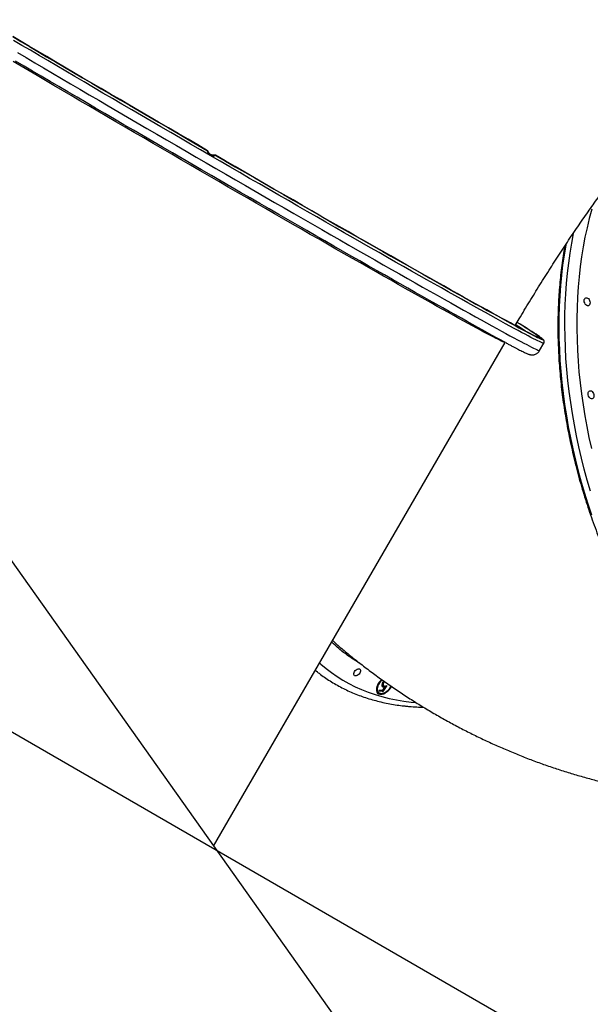
# Model space of a CAD drawing. Units: millimetres. Extents: x 2858 to 18455, y 12909 to 23998.
# Drawn here: x 14993 to 15604, y 18589 to 19641 of the extents above; entities that cross this region are included whole.
import ezdxf

# ---------------------------------------------------------------- set-up
doc = ezdxf.new("R2010")
doc.units = ezdxf.units.MM
doc.header["$LTSCALE"] = 100
doc.layers.add('OTWORY_MONTAŻOWE', color=1, linetype='Continuous')
doc.layers.add('WYLEWKI_BETONOWE', color=52, linetype='Continuous')

msp = doc.modelspace()

# ---------------------------------------------------------------- linework, layer by layer
at = {"color": 7, "linetype": 'Continuous', "lineweight": 25}
for p, q in [((15194.5, 19500.9), (15194.5, 19501)), ((15194.8, 19500.7), (15194.7, 19500.8)), ((15194.8, 19500.7), (15194.8, 19500.7)), ((15202.2, 19496.1), (15202.2, 19496.2)), ((15202.9, 19496.1), (15203, 19496)), ((15236.1, 19452.7), (15236.1, 19452.7)), ((15200.9, 18758.1), (15512.8, 19296)), ((15549.5, 19287.4), (15554, 19295.2)), ((14957.4, 19101.1), (15625.2, 18160.5)), ((15383.1, 18934.3), (15382.6, 18933.8)), ((15377.7, 18923.6), (15378.4, 18924.9)), ((15381.9, 18923.2), (15377.7, 18923.6)), ((15381.3, 18923.7), (15377.9, 18924)), ((15378.4, 18924.9), (15381.8, 18924.6)), ((15384.9, 18929.2), (15381.3, 18923.7)), ((15381.3, 18923.7), (15381.9, 18923.2)), ((15382.1, 18928.3), (15381.4, 18928.6)), ((15381.8, 18924.6), (15384, 18927.9)), ((15382.4, 18933.5), (15381.9, 18932.6)), ((15381.9, 18932.6), (15382.5, 18932.1)), ((15381.9, 18929.9), (15382.5, 18929.4)), ((15386.1, 18929.5), (15381.9, 18923.2)), ((15382.1, 18928.3), (15382.7, 18927.7)), ((15383.4, 18928.4), (15384, 18927.9)), ((15376.6, 18922.6), (15377.2, 18922.1))]:
    msp.add_line(p, q, dxfattribs=at)
at = {"color": 8, "linetype": 'Continuous', "lineweight": 25}
msp.add_line((15412.3, 18912), (15416.9, 18911.5), dxfattribs=at)
at = {"color": 7, "linetype": 'Continuous', "lineweight": 25, "flags": 128}
for points in [[(14986.1, 19622.8), (14994.9, 19617.6), (15003.9, 19612.3), (15013, 19606.9), (15022.3, 19601.4), (15031.7, 19595.9), (15041.3, 19590.3), (15050.9, 19584.6), (15060.7, 19578.9), (15070.6, 19573.1), (15080.6, 19567.2), (15090.7, 19561.4), (15100.8, 19555.4), (15111.1, 19549.5), (15121.4, 19543.4), (15131.7, 19537.4), (15142.1, 19531.4), (15152.5, 19525.3), (15163, 19519.2), (15173.5, 19513.1), (15184, 19507), (15194.5, 19500.9)], [(15194.5, 19501), (15184, 19507.1), (15173.5, 19513.2), (15163, 19519.3), (15152.5, 19525.3), (15142.1, 19531.4), (15131.7, 19537.5), (15121.3, 19543.5), (15111, 19549.5), (15100.8, 19555.5), (15090.7, 19561.4), (15080.6, 19567.3), (15070.6, 19573.1), (15060.7, 19578.9), (15051, 19584.6), (15041.3, 19590.3), (15031.8, 19595.9), (15022.4, 19601.5), (15013.1, 19606.9), (15004, 19612.3), (14995, 19617.6), (14986.2, 19622.8)], [(15188.1, 19480.5), (15177.6, 19486.5), (15167.2, 19492.6), (15156.8, 19498.6), (15146.3, 19504.7), (15136, 19510.7), (15125.6, 19516.8), (15115.3, 19522.8), (15105, 19528.7), (15094.9, 19534.7), (15084.7, 19540.6), (15074.7, 19546.5), (15064.7, 19552.3), (15054.9, 19558.1), (15045.1, 19563.8), (15035.5, 19569.4), (15026, 19575), (15016.6, 19580.6), (15007.3, 19586), (14998.2, 19591.4), (14989.2, 19596.7)], [(15549.8, 19300.6), (15548.9, 19301), (15547.6, 19301.6), (15546, 19302.3), (15544.1, 19303.3), (15541.9, 19304.4), (15539.3, 19305.7), (15536.5, 19307.1), (15533.4, 19308.7), (15530, 19310.5), (15526.4, 19312.5), (15522.4, 19314.6), (15518.2, 19316.9), (15513.6, 19319.4), (15508.8, 19322), (15503.8, 19324.8), (15498.5, 19327.7), (15492.9, 19330.8), (15487, 19334), (15480.9, 19337.4), (15474.6, 19341), (15468, 19344.6), (15461.2, 19348.4), (15454.2, 19352.4), (15446.9, 19356.5), (15439.4, 19360.7), (15431.7, 19365), (15423.8, 19369.5), (15415.7, 19374.1), (15407.5, 19378.8), (15399, 19383.6), (15390.3, 19388.5), (15381.5, 19393.5), (15372.6, 19398.6), (15363.4, 19403.8), (15354.2, 19409.1), (15344.7, 19414.5), (15335.2, 19419.9), (15325.5, 19425.5), (15315.7, 19431.1), (15305.9, 19436.7), (15295.9, 19442.5), (15285.8, 19448.3), (15275.6, 19454.1), (15265.4, 19460), (15255.1, 19465.9), (15244.7, 19471.9), (15234.3, 19477.9), (15223.9, 19484), (15213.4, 19490), (15202.9, 19496.1)], [(15203, 19496), (15213.5, 19489.9), (15224, 19483.9), (15234.4, 19477.9), (15244.8, 19471.9), (15255.2, 19465.9), (15265.5, 19459.9), (15275.7, 19454), (15285.9, 19448.2), (15295.9, 19442.4), (15305.9, 19436.7), (15315.8, 19431), (15325.6, 19425.4), (15335.3, 19419.8), (15344.9, 19414.4), (15354.3, 19409), (15363.6, 19403.7), (15372.7, 19398.5), (15381.7, 19393.4), (15390.5, 19388.3), (15399.2, 19383.4), (15407.7, 19378.6), (15416, 19373.9), (15424.1, 19369.3), (15432, 19364.8), (15439.7, 19360.5), (15447.2, 19356.2), (15454.5, 19352.1), (15461.6, 19348.2), (15468.4, 19344.4), (15475.1, 19340.7), (15481.4, 19337.1), (15487.6, 19333.7), (15493.4, 19330.4), (15499.1, 19327.3), (15504.4, 19324.4), (15509.5, 19321.6), (15514.4, 19318.9), (15518.9, 19316.4), (15523.2, 19314.1), (15527.2, 19311.9), (15531, 19309.9), (15534.4, 19308.1), (15537.6, 19306.5), (15540.5, 19305), (15543, 19303.6), (15545.3, 19302.5), (15547.3, 19301.5), (15549, 19300.7), (15550.4, 19300.1), (15551.2, 19299.8)], [(15513, 19296), (15511.6, 19296.7), (15507.6, 19298.9), (15503.3, 19301.2), (15498.8, 19303.7), (15493.9, 19306.4), (15488.8, 19309.2), (15483.5, 19312.1), (15477.8, 19315.2), (15472, 19318.5), (15465.8, 19321.9), (15459.5, 19325.5), (15452.9, 19329.2), (15446, 19333), (15438.9, 19336.9), (15431.7, 19341), (15424.2, 19345.3), (15416.4, 19349.6), (15408.5, 19354.1), (15400.4, 19358.7), (15392.1, 19363.4), (15383.7, 19368.2), (15375, 19373.1), (15366.2, 19378.1), (15357.2, 19383.2), (15348.1, 19388.4), (15338.8, 19393.7), (15329.4, 19399.1), (15319.9, 19404.6), (15310.2, 19410.1), (15300.5, 19415.7), (15290.6, 19421.4), (15280.6, 19427.1), (15270.6, 19432.9), (15260.4, 19438.7), (15250.2, 19444.6), (15240, 19450.5), (15229.7, 19456.4), (15219.3, 19462.4), (15208.9, 19468.4), (15198.5, 19474.4), (15188.1, 19480.5)], [(15602.3, 19335.7), (15601.6, 19335.3), (15600.7, 19335.2), (15599.9, 19335.6), (15599, 19336.2), (15598.3, 19337.1), (15597.7, 19338.3), (15597.3, 19339.5), (15597.2, 19340.7), (15597.3, 19341.9), (15597.7, 19342.8), (15598.3, 19343.5), (15599, 19343.9), (15599.9, 19343.9), (15600.8, 19343.6), (15601.6, 19343), (15602.4, 19342), (15602.9, 19340.9), (15603.3, 19339.7), (15603.4, 19338.4), (15603.3, 19337.3), (15602.9, 19336.3), (15602.3, 19335.7)], [(15549.9, 19301.9), (15549.3, 19302.3), (15547.6, 19303.5), (15545.7, 19304.8), (15543.5, 19306.2), (15541, 19307.9), (15538.1, 19309.7), (15535, 19311.6), (15531.6, 19313.8), (15528, 19316.1), (15525.6, 19317.6)], [(15606.4, 19236.3), (15605.7, 19236), (15604.8, 19235.9), (15604, 19236.2), (15603.1, 19236.9), (15602.4, 19237.8), (15601.8, 19238.9), (15601.4, 19240.2), (15601.3, 19241.4), (15601.4, 19242.5), (15601.8, 19243.5), (15602.4, 19244.2), (15603.1, 19244.6), (15604, 19244.6), (15604.8, 19244.3), (15605.7, 19243.6), (15606.4, 19242.7), (15607, 19241.6), (15607.4, 19240.4), (15607.5, 19239.1), (15607.4, 19238), (15607, 19237), (15606.4, 19236.3)], [(15311.9, 18944), (15310.6, 18945), (15309.7, 18945.7)], [(15352.5, 18939.9), (15351.7, 18940.1), (15351.1, 18940.7), (15350.8, 18941.5), (15350.8, 18942.4), (15351.1, 18943.5), (15351.6, 18944.6), (15352.4, 18945.6), (15353.3, 18946.5), (15354.3, 18947.1), (15355.3, 18947.5), (15356.3, 18947.6), (15357.1, 18947.3), (15357.6, 18946.8), (15357.9, 18946), (15357.9, 18945), (15357.7, 18944), (15357.1, 18942.9), (15356.4, 18941.8), (15355.4, 18941), (15354.4, 18940.3), (15353.4, 18940), (15352.5, 18939.9)], [(15380.7, 18936), (15379.4, 18934.8), (15378.1, 18933.4), (15377, 18931.7), (15376.1, 18930.1), (15375.5, 18928.4), (15375.1, 18926.7), (15375, 18925.2), (15375.2, 18923.8), (15375.6, 18922.6), (15376.3, 18921.6), (15377.3, 18920.9), (15378.5, 18920.4), (15379.8, 18920.3), (15381.3, 18920.5), (15382.8, 18920.9), (15384.4, 18921.7), (15385.9, 18922.7), (15387.4, 18923.9), (15388.8, 18925.3), (15390, 18926.9), (15391, 18928.5), (15391.1, 18928.7)], [(15381.2, 18935.7), (15380.7, 18935.2), (15379.4, 18933.9), (15378.2, 18932.4), (15377.2, 18930.8), (15376.5, 18929.2), (15376, 18927.6), (15375.8, 18926.1), (15375.9, 18924.7), (15376.3, 18923.4), (15376.9, 18922.5), (15377.8, 18921.7), (15378.9, 18921.3), (15380.2, 18921.1), (15381.6, 18921.3), (15383.1, 18921.8), (15384.6, 18922.6), (15386.1, 18923.6), (15387.5, 18924.8), (15388.8, 18926.2), (15389.8, 18927.8), (15390.6, 18929.1)]]:
    msp.add_lwpolyline(points, dxfattribs=at)
at = {"color": 8, "linetype": 'Continuous', "lineweight": 25, "flags": 128}
for points in [[(15197.3, 19495.8), (15186.7, 19501.9), (15176.2, 19508), (15165.6, 19514.2), (15155.1, 19520.3), (15144.6, 19526.4), (15134.1, 19532.5), (15123.6, 19538.6), (15113.3, 19544.7), (15102.9, 19550.7), (15092.7, 19556.7), (15082.5, 19562.6), (15072.4, 19568.5), (15062.4, 19574.4), (15052.5, 19580.2), (15042.8, 19585.9), (15033.1, 19591.6), (15023.6, 19597.2), (15014.2, 19602.7), (15004.9, 19608.2), (14995.8, 19613.5), (14986.9, 19618.8)], [(15186.4, 19479.5), (15176.3, 19485.4), (15166.2, 19491.2), (15156.2, 19497.1), (15146.1, 19502.9), (15136.1, 19508.8), (15126.1, 19514.6), (15116.1, 19520.4), (15106.2, 19526.1), (15096.4, 19531.9), (15086.7, 19537.6), (15077, 19543.2), (15067.4, 19548.8), (15057.9, 19554.4), (15048.5, 19559.9), (15039.3, 19565.3), (15030.1, 19570.7), (15021.1, 19576), (15012.3, 19581.2), (15003.6, 19586.4), (14995, 19591.4), (14986.6, 19596.4)], [(14991.3, 19605.7), (15000.4, 19600.4), (15009.7, 19594.9), (15019.1, 19589.4), (15028.6, 19583.8), (15038.2, 19578.1), (15048, 19572.4), (15057.9, 19566.6), (15067.9, 19560.7), (15078, 19554.8), (15088.2, 19548.9), (15098.4, 19542.9), (15108.7, 19536.9), (15119.1, 19530.8), (15129.6, 19524.7), (15140, 19518.6), (15150.6, 19512.5), (15161.1, 19506.4), (15171.7, 19500.3), (15182.2, 19494.1), (15192.8, 19488)], [(15554, 19295.2), (15554, 19295.2), (15553.6, 19295.2), (15553, 19295.4), (15552.1, 19295.7), (15550.9, 19296.3), (15549.3, 19297), (15547.5, 19297.8), (15545.4, 19298.9), (15542.9, 19300.1), (15540.2, 19301.5), (15537.2, 19303.1), (15533.9, 19304.9), (15530.3, 19306.8), (15526.4, 19308.9), (15522.3, 19311.1), (15517.8, 19313.5), (15513.1, 19316.1), (15508.1, 19318.8), (15502.9, 19321.7), (15497.3, 19324.8), (15491.6, 19328), (15485.5, 19331.3), (15479.3, 19334.8), (15472.8, 19338.4), (15466, 19342.2), (15459, 19346.1), (15451.8, 19350.2), (15444.4, 19354.4), (15436.7, 19358.7), (15428.9, 19363.1), (15420.8, 19367.6), (15412.6, 19372.3), (15404.1, 19377.1), (15395.5, 19382), (15386.7, 19387), (15377.8, 19392.1), (15368.7, 19397.3), (15359.4, 19402.5), (15350, 19407.9), (15340.5, 19413.4), (15330.8, 19418.9), (15321, 19424.5), (15311.1, 19430.2), (15301.1, 19435.9), (15291, 19441.7), (15280.8, 19447.6), (15270.6, 19453.5), (15260.3, 19459.4), (15249.9, 19465.4), (15239.4, 19471.4), (15228.9, 19477.5), (15218.4, 19483.6), (15207.9, 19489.7), (15197.3, 19495.8)], [(15192.8, 19488), (15203.4, 19481.9), (15213.9, 19475.8), (15224.4, 19469.7), (15234.9, 19463.7), (15245.4, 19457.6), (15255.7, 19451.6), (15266.1, 19445.7), (15276.3, 19439.8), (15286.5, 19433.9), (15296.6, 19428.1), (15306.6, 19422.4), (15316.5, 19416.7), (15326.3, 19411.1), (15336, 19405.6), (15345.5, 19400.1), (15354.9, 19394.8), (15364.2, 19389.5), (15373.3, 19384.3), (15382.2, 19379.2), (15391, 19374.2), (15399.6, 19369.3), (15408.1, 19364.5), (15416.3, 19359.9), (15424.4, 19355.3), (15432.2, 19350.9), (15439.9, 19346.6), (15447.3, 19342.4), (15454.5, 19338.3), (15461.5, 19334.4), (15468.2, 19330.6), (15474.8, 19327), (15481, 19323.5), (15487.1, 19320.2), (15492.8, 19317), (15498.3, 19313.9), (15503.6, 19311), (15508.6, 19308.3), (15513.3, 19305.7), (15517.7, 19303.3), (15521.9, 19301.1), (15525.8, 19299), (15529.4, 19297.1), (15532.7, 19295.3), (15535.7, 19293.8), (15538.4, 19292.4), (15540.9, 19291.1), (15543, 19290.1), (15544.8, 19289.2), (15546.4, 19288.5), (15547.6, 19287.9), (15548.5, 19287.6), (15549.1, 19287.4), (15549.5, 19287.4), (15549.5, 19287.4)], [(15512.8, 19296), (15512.8, 19296), (15512.6, 19295.9), (15512, 19296.1), (15511.2, 19296.4), (15510, 19296.9), (15508.5, 19297.6), (15506.8, 19298.4), (15504.7, 19299.5), (15502.4, 19300.7), (15499.7, 19302), (15496.8, 19303.6), (15493.5, 19305.3), (15490, 19307.2), (15486.2, 19309.2), (15482.2, 19311.4), (15477.8, 19313.8), (15473.2, 19316.3), (15468.3, 19319), (15463.1, 19321.8), (15457.7, 19324.8), (15452.1, 19328), (15446.1, 19331.2), (15440, 19334.7), (15433.6, 19338.3), (15427, 19342), (15420.1, 19345.8), (15413, 19349.8), (15405.7, 19353.9), (15398.3, 19358.1), (15390.6, 19362.5), (15382.7, 19366.9), (15374.6, 19371.5), (15366.4, 19376.2), (15357.9, 19381), (15349.4, 19385.9), (15340.6, 19390.8), (15331.7, 19395.9), (15322.7, 19401.1), (15313.6, 19406.3), (15304.3, 19411.6), (15294.9, 19417), (15285.4, 19422.5), (15275.8, 19428), (15266.1, 19433.5), (15256.3, 19439.2), (15246.5, 19444.8), (15236.6, 19450.5), (15226.6, 19456.3), (15216.6, 19462.1), (15206.6, 19467.9), (15196.5, 19473.7), (15186.4, 19479.5)], [(15605.2, 19438.4), (15602.6, 19428.6), (15600.2, 19418.6), (15598, 19408.5), (15596.1, 19398.2), (15594.4, 19387.7), (15592.9, 19377.1), (15591.7, 19366.3), (15590.8, 19355.4), (15590, 19344.4), (15589.5, 19333.2), (15589.3, 19322), (15589.3, 19310.7), (15589.5, 19299.3), (15590, 19287.8), (15590.7, 19276.3), (15591.6, 19264.7), (15592.8, 19253), (15594.3, 19241.3), (15595.9, 19229.6), (15597.8, 19217.9), (15600, 19206.2), (15602.3, 19194.5), (15604.9, 19182.7)], [(15604, 19137.4), (15600.5, 19149.1), (15597.3, 19160.8), (15594.3, 19172.6), (15591.5, 19184.5), (15589, 19196.3), (15586.7, 19208.2), (15584.6, 19220.1), (15582.7, 19231.9), (15581.1, 19243.8), (15579.8, 19255.6), (15578.6, 19267.4), (15577.7, 19279.1), (15577.1, 19290.8), (15576.7, 19302.4), (15576.5, 19313.9), (15576.6, 19325.3), (15576.9, 19336.7), (15577.5, 19347.9), (15578.3, 19359), (15579.3, 19370), (15580.6, 19380.9), (15582.1, 19391.6), (15583.9, 19402.2), (15585.9, 19412.6), (15586.1, 19413.8)], [(15577.5, 19401.1), (15577.4, 19400.1), (15575.6, 19389.5), (15574.1, 19378.8), (15572.8, 19367.9), (15571.8, 19356.9), (15571, 19345.8), (15570.4, 19334.5), (15570.1, 19323.2), (15570, 19311.8), (15570.2, 19300.2), (15570.6, 19288.6), (15571.2, 19277), (15572.1, 19265.2), (15573.2, 19253.4), (15574.6, 19241.6), (15576.2, 19229.8), (15578.1, 19217.9), (15580.1, 19206.1), (15582.5, 19194.2), (15585, 19182.3), (15587.8, 19170.5), (15590.8, 19158.7), (15594, 19146.9), (15597.5, 19135.2), (15601.1, 19123.6), (15605, 19112)], [(15534.4, 19308.2), (15532.1, 19309.7), (15529, 19311.7), (15525.6, 19313.8), (15523.9, 19314.8)], [(15549.3, 19302.1), (15549.7, 19301.8), (15550.5, 19301.1), (15551, 19300.7), (15551.2, 19300.4), (15551.1, 19300.3), (15550.7, 19300.3), (15550, 19300.6), (15549.8, 19300.6)], [(15551.2, 19299.8), (15551.5, 19299.6), (15552.3, 19299.4), (15552.7, 19299.3), (15552.9, 19299.3), (15552.8, 19299.6), (15552.4, 19300), (15551.6, 19300.6), (15550.6, 19301.4), (15549.9, 19301.9)], [(15314.3, 18953.6), (15315.5, 18952.6), (15321.1, 18947.9), (15326.9, 18943.4), (15332.9, 18939.2), (15339.2, 18935.3), (15345.6, 18931.6), (15352.3, 18928.3), (15359.2, 18925.2), (15366.2, 18922.5), (15373.5, 18920), (15380.9, 18917.8), (15388.5, 18915.9), (15396.3, 18914.3), (15404.2, 18913), (15412.3, 18912)]]:
    msp.add_lwpolyline(points, dxfattribs=at)
at = {"color": 7, "linetype": 'Continuous', "lineweight": 25}
for centre, radius, start, end in [((15194, 19500.1), 1, 39.9153, 59.9003), ((15202.5, 19495.2), 0.997, 59.881, 104.3784), ((15202.4, 19495.2), 0.998, 59.8936, 104.3479), ((15293.2, 18933.7), 448.6, 55.1904, 58.8136), ((15380.4, 18926.4), 5.3, 162.2508, 224.852), ((15379.5, 18927.5), 6.65, 241.4169, 299.2245)]:
    msp.add_arc(centre, radius, start, end, dxfattribs=at)
at = {"color": 8, "linetype": 'Continuous', "lineweight": 25}
msp.add_arc((15194, 19500.1), 0.998, 39.8581, 59.9274, dxfattribs=at)
for points, knots in [([(15048, 19990.3), (15050, 19993.8), (15054.3, 20000.9), (15061.9, 20010.9), (15070.7, 20020.3), (15080.5, 20029), (15091.1, 20036.8), (15102.6, 20043.8), (15114.8, 20049.9), (15127.8, 20055), (15141.6, 20059.2), (15156.1, 20062.4), (15171.3, 20064.7), (15187, 20066.1), (15203.3, 20066.5), (15220, 20065.9), (15237.2, 20064.3), (15254.8, 20061.7), (15272.8, 20058.3), (15291, 20053.8), (15309.5, 20048.5), (15328, 20042.2), (15346.7, 20035.1), (15365.5, 20027), (15384.2, 20018.1), (15402.9, 20008.5), (15421.4, 19998), (15439.8, 19986.8), (15457.8, 19974.9), (15475.6, 19962.2), (15493, 19948.9), (15510.1, 19935.1), (15526.6, 19920.7), (15542.6, 19905.8), (15558, 19890.4), (15572.8, 19874.6), (15586.9, 19858.4), (15600.4, 19841.9), (15613, 19825.2), (15624.6, 19808.6), (15635.2, 19792.3), (15644.8, 19776.2), (15653.6, 19760.1), (15661.8, 19743.6), (15669.2, 19726.8), (15675.9, 19709.7), (15681.5, 19692.8), (15686.1, 19676.1), (15689.8, 19659.6), (15692.3, 19643.5), (15693.8, 19627.8), (15694.3, 19612.4), (15693.7, 19597.5), (15692, 19583.2), (15689.4, 19569.3), (15685.6, 19556.2), (15680.9, 19543.6), (15675.1, 19531.8), (15668.3, 19520.6), (15660.5, 19510.2), (15652.9, 19501.6), (15647.5, 19496.8), (15645.4, 19494.9)], [0, 0, 0, 0, 0.015449, 0.032262, 0.049074, 0.065938, 0.08283, 0.099721, 0.116585, 0.133397, 0.150208, 0.167071, 0.183961, 0.200853, 0.217716, 0.234527, 0.251337, 0.2682, 0.285091, 0.301981, 0.318844, 0.335654, 0.352465, 0.369328, 0.386218, 0.403109, 0.419972, 0.436782, 0.453593, 0.470457, 0.487348, 0.504238, 0.521102, 0.537913, 0.554723, 0.571587, 0.588478, 0.605369, 0.622232, 0.639043, 0.654816, 0.670611, 0.686406, 0.702178, 0.718995, 0.735864, 0.75276, 0.769656, 0.786525, 0.803342, 0.820163, 0.837038, 0.853939, 0.870841, 0.887716, 0.904537, 0.921367, 0.93825, 0.955159, 0.972069, 0.988951, 1, 1, 1, 1]), ([(15673.2, 19533.7), (15674.8, 19536.9), (15678.5, 19544), (15682.9, 19555.9), (15686.6, 19568.9), (15689.3, 19582.4), (15690.9, 19596.6), (15691.6, 19611.5), (15691.1, 19627), (15689.6, 19642.7), (15687.1, 19658.7), (15683.6, 19674.8), (15679, 19691.3), (15673.4, 19708.2), (15666.7, 19725.5), (15659.3, 19742.3), (15651.1, 19758.8), (15642.4, 19774.8), (15632.8, 19790.8), (15622.3, 19807.1), (15610.9, 19823.4), (15598.5, 19839.8), (15585.2, 19856.2), (15571.1, 19872.3), (15556.2, 19888.3), (15540.8, 19903.6), (15524.9, 19918.4), (15508.7, 19932.6), (15491.9, 19946.3), (15474.5, 19959.6), (15456.6, 19972.3), (15438.5, 19984.3), (15420.3, 19995.4), (15402.2, 20005.7), (15383.7, 20015.3), (15365, 20024.2), (15346.1, 20032.3), (15327.4, 20039.5), (15308.9, 20045.7), (15290.8, 20051), (15272.8, 20055.4), (15254.9, 20058.9), (15237.1, 20061.5), (15219.9, 20063.1), (15203.3, 20063.7), (15187.3, 20063.3), (15171.7, 20062), (15156.6, 20059.8), (15141.9, 20056.5), (15128.1, 20052.3), (15115.2, 20047.2), (15103.2, 20041.3), (15092.3, 20034.8), (15085.9, 20030), (15082.9, 20027.7)], [0, 0, 0, 0, 0.016072, 0.035816, 0.054994, 0.074186, 0.093364, 0.113099, 0.13285, 0.152585, 0.171757, 0.190943, 0.210115, 0.229843, 0.249588, 0.269317, 0.287428, 0.305538, 0.323851, 0.342165, 0.36133, 0.380511, 0.399676, 0.419398, 0.439136, 0.458858, 0.478024, 0.497204, 0.516369, 0.536091, 0.55583, 0.575551, 0.594717, 0.613897, 0.633061, 0.652783, 0.672521, 0.692242, 0.711407, 0.730587, 0.749752, 0.769473, 0.789211, 0.808932, 0.828098, 0.847278, 0.866443, 0.886165, 0.905903, 0.925625, 0.944792, 0.963973, 0.983139, 1, 1, 1, 1]), ([(15202.2, 19496.2), (15202.2, 19496.2), (15202.1, 19496.2), (15201.8, 19496.1), (15201.4, 19496.1), (15200.6, 19496), (15199.3, 19496.1), (15197.7, 19496.7), (15196.8, 19497.5), (15196.3, 19497.9)], [0, 0, 0, 0, 0.076185, 0.146223, 0.227629, 0.338107, 0.490425, 0.760955, 1, 1, 1, 1]), ([(15199.3, 19496.1), (15199.4, 19496.1), (15199.9, 19495.9), (15200.7, 19495.9), (15201.5, 19495.9), (15202, 19496), (15202.2, 19496.1), (15202.2, 19496.1), (15202.2, 19496.1)], [0, 0, 0, 0, 0.04943, 0.383147, 0.593131, 0.74781, 0.871797, 1, 1, 1, 1]), ([(15356.8, 18953.8), (15356.7, 18953.8), (15352.6, 18955.9), (15345.1, 18961), (15335.3, 18968.3), (15329.7, 18973.7), (15327.3, 18976)], [0, 0, 0, 0, 0.011094, 0.370957, 0.729695, 1, 1, 1, 1])]:
    msp.add_open_spline(points, degree=3, knots=knots, dxfattribs=at)
at = {"color": 7, "linetype": 'Continuous', "lineweight": 25}
for points, knots in [([(15707, 19515.2), (15707.5, 19516), (15709.2, 19518.6), (15711.9, 19523.4), (15715.1, 19529.6), (15718, 19536), (15720.7, 19542.5), (15723.2, 19549.3), (15725.3, 19556.1), (15727.2, 19563.2), (15728.9, 19570.4), (15730.2, 19577.8), (15731.3, 19585.3), (15732.2, 19592.9), (15732.7, 19600.7), (15733, 19608.6), (15733, 19616.6), (15732.7, 19624.8), (15732.2, 19633), (15731.4, 19641.4), (15730.3, 19649.8), (15729, 19658.4), (15727.4, 19667), (15725.5, 19675.7), (15723.4, 19684.5), (15721, 19693.3), (15718.3, 19702.2), (15715.4, 19711.1), (15712.2, 19720.1), (15708.7, 19729.1), (15705, 19738.2), (15701.1, 19747.3), (15696.9, 19756.4), (15692.5, 19765.5), (15687.8, 19774.6), (15682.9, 19783.7), (15677.7, 19792.8), (15672.4, 19801.9), (15666.8, 19810.9), (15660.9, 19819.9), (15654.9, 19828.9), (15648.7, 19837.9), (15642.2, 19846.8), (15635.6, 19855.6), (15628.7, 19864.4), (15621.7, 19873.1), (15614.4, 19881.7), (15607, 19890.3), (15599.4, 19898.7), (15591.6, 19907.1), (15583.7, 19915.4), (15575.6, 19923.5), (15567.4, 19931.6), (15559, 19939.5), (15550.5, 19947.3), (15541.8, 19954.9), (15533, 19962.5), (15524.1, 19969.9), (15515.1, 19977.1), (15506, 19984.2), (15496.8, 19991.1), (15487.4, 19997.9), (15478, 20004.5), (15468.5, 20010.9), (15459, 20017.2), (15449.3, 20023.2), (15442.6, 20027.3), (15439, 20029.4), (15438.7, 20029.6)], [0, 0, 0, 0, 0.005717, 0.0211436, 0.0365741, 0.0520102, 0.0674517, 0.0829006, 0.0983566, 0.1138207, 0.1292922, 0.1447709, 0.160257, 0.17575, 0.1912495, 0.2067548, 0.2222651, 0.2377805, 0.2532998, 0.2688225, 0.2843484, 0.2998764, 0.3154062, 0.3309378, 0.3464708, 0.3620044, 0.3775386, 0.3930728, 0.4086072, 0.4241416, 0.4396756, 0.4552091, 0.4707423, 0.4862748, 0.5018068, 0.5173377, 0.5328685, 0.5483978, 0.5639272, 0.5794556, 0.5949836, 0.6105105, 0.6260376, 0.641563, 0.6570888, 0.6726137, 0.6881378, 0.7036621, 0.7191854, 0.7347087, 0.7502318, 0.7657543, 0.7812763, 0.7967984, 0.8123201, 0.8278422, 0.8433635, 0.8588857, 0.8744078, 0.8899289, 0.9054513, 0.9209729, 0.9364955, 0.9520179, 0.9675408, 0.983065, 0.9985882, 1, 1, 1, 1]), ([(15523.4, 19314.1), (15524.8, 19316.5), (15528, 19322), (15533.1, 19330.5), (15538.6, 19339.7), (15544.2, 19348.7), (15549.8, 19357.7), (15555.4, 19366.6), (15561, 19375.4), (15566.6, 19384.1), (15572.2, 19392.7), (15577.8, 19401.2), (15583.3, 19409.5), (15588.9, 19417.7), (15594.4, 19425.7), (15599.9, 19433.6), (15605.3, 19441.3), (15610.6, 19448.8), (15615.9, 19456.1), (15621.1, 19463.2), (15626.3, 19470.1), (15631.3, 19476.8), (15636.3, 19483.3), (15641.1, 19489.5), (15645.8, 19495.5), (15650.4, 19501.3), (15654.4, 19506.2), (15656.8, 19509), (15657.7, 19510.2)], [0, 0, 0, 0, 0.031994, 0.072718, 0.11342, 0.154088, 0.194712, 0.235276, 0.27577, 0.316179, 0.356492, 0.396695, 0.436776, 0.476717, 0.516505, 0.556128, 0.59557, 0.634811, 0.673842, 0.712641, 0.751194, 0.789482, 0.827488, 0.865196, 0.902587, 0.939642, 0.976342, 1, 1, 1, 1]), ([(15197.3, 19495.8), (15197.3, 19495.8), (15196.8, 19496.1), (15196.1, 19496.7), (15195.4, 19497.7), (15195, 19498.7), (15194.7, 19499.8), (15194.6, 19500.4), (15194.5, 19500.8), (15194.5, 19500.9), (15194.5, 19500.9)], [0, 0, 0, 0, 0.017314, 0.237542, 0.333925, 0.52394, 0.675556, 0.793039, 0.895945, 1, 1, 1, 1]), ([(15199.3, 19496.1), (15199.2, 19496.1), (15198.7, 19496.2), (15197.8, 19496.7), (15196.7, 19497.4), (15196, 19498.3), (15195.5, 19499), (15195.2, 19499.7), (15195.1, 19500.1), (15195, 19500.3), (15195, 19500.4), (15194.9, 19500.4), (15194.9, 19500.5), (15194.8, 19500.6), (15194.8, 19500.7), (15194.8, 19500.7)], [0, 0, 0, 0, 0.050539, 0.218026, 0.399592, 0.549122, 0.667664, 0.769696, 0.862675, 0.916894, 0.946009, 0.959595, 0.972878, 0.997452, 1, 1, 1, 1]), ([(15196.2, 19498), (15196.7, 19497.6), (15197.6, 19496.6), (15198.8, 19496.3), (15199.3, 19496.1)], [0, 0, 0, 0, 0.528975, 1, 1, 1, 1]), ([(15202.9, 19496.1), (15202.9, 19496.1), (15202.8, 19496.1), (15202.7, 19496.2), (15202.5, 19496.2), (15202.4, 19496.2), (15202.3, 19496.2), (15202.2, 19496.2), (15202, 19496.2), (15201.5, 19496.1), (15200.8, 19496), (15200, 19496.1), (15199, 19496.3), (15197.9, 19496.6), (15197.4, 19497.1), (15197.1, 19497.3)], [0, 0, 0, 0, 0.013017, 0.043986, 0.069634, 0.088559, 0.104817, 0.128384, 0.196831, 0.30663, 0.41293, 0.533016, 0.678273, 0.857231, 1, 1, 1, 1]), ([(15203, 19496), (15203, 19496), (15202.9, 19496), (15202.6, 19495.8), (15202, 19495.5), (15201, 19495.2), (15199.4, 19495.1), (15198.1, 19495.4), (15197.4, 19495.7), (15197.3, 19495.8)], [0, 0, 0, 0, 0.102187, 0.200535, 0.320906, 0.477306, 0.7062, 0.95136, 1, 1, 1, 1]), ([(15576.4, 19399.1), (15576.3, 19398.2), (15575.5, 19393.9), (15574.3, 19386.1), (15572.8, 19375.9), (15571.7, 19365.6), (15570.7, 19355.1), (15570, 19344.6), (15569.4, 19333.9), (15569.1, 19323.2), (15569, 19312.3), (15569.1, 19301.4), (15569.5, 19290.4), (15570, 19279.4), (15570.8, 19268.3), (15571.8, 19257.1), (15573, 19245.9), (15574.4, 19234.7), (15576.1, 19223.5), (15577.9, 19212.3), (15580, 19201), (15582.3, 19189.8), (15584.8, 19178.5), (15587.4, 19167.3), (15590.3, 19156.2), (15593.4, 19145), (15596.7, 19133.9), (15600.2, 19122.9), (15603.9, 19111.9), (15607.8, 19101), (15611.8, 19090.2), (15616.1, 19079.5), (15620.5, 19068.8), (15625.1, 19058.3), (15629.9, 19047.9), (15634.9, 19037.6), (15640, 19027.4), (15645.3, 19017.3), (15650.8, 19007.4), (15656.4, 18997.7), (15662.2, 18988.1), (15668.1, 18978.6), (15674.1, 18969.4), (15680.3, 18960.3), (15686.7, 18951.4), (15693.1, 18942.7), (15699.7, 18934.1), (15706.4, 18925.8), (15713.3, 18917.7), (15720.2, 18909.8), (15727.3, 18902.2), (15734.4, 18894.7), (15741.7, 18887.5), (15749, 18880.6), (15756.4, 18873.8), (15763.9, 18867.3), (15771.5, 18861.1), (15779.1, 18855.2), (15786.8, 18849.5), (15794.6, 18844), (15802.4, 18838.9), (15810.2, 18834), (15818.1, 18829.4), (15826.1, 18825), (15834, 18821), (15842, 18817.3), (15850, 18813.8), (15858, 18810.6), (15866, 18807.8), (15874, 18805.2), (15882, 18802.9), (15890, 18801), (15897.9, 18799.3), (15905.9, 18797.9), (15913.8, 18796.9), (15921.6, 18796.2), (15929.4, 18795.7), (15937.2, 18795.6), (15944.9, 18795.8), (15952.5, 18796.3), (15960.1, 18797.1), (15965.6, 18797.8), (15968.5, 18798.4), (15969, 18798.5)], [0, 0, 0, 0, 0.0037835, 0.0163714, 0.0289592, 0.0415468, 0.0541342, 0.0667212, 0.0793082, 0.0918948, 0.104481, 0.1170669, 0.1296527, 0.142238, 0.1548229, 0.1674076, 0.1799919, 0.1925759, 0.2051598, 0.2177434, 0.2303269, 0.2429102, 0.2554931, 0.2680761, 0.2806589, 0.2932415, 0.3058242, 0.3184069, 0.3309896, 0.3435723, 0.3561551, 0.3687378, 0.3813208, 0.3939038, 0.4064866, 0.4190701, 0.4316538, 0.4442376, 0.4568216, 0.469406, 0.4819905, 0.4945758, 0.5071611, 0.5197465, 0.5323327, 0.5449187, 0.5575056, 0.5700931, 0.5826807, 0.5952685, 0.6078567, 0.6204454, 0.6330341, 0.6456233, 0.6582127, 0.6708022, 0.6833917, 0.6959806, 0.7085702, 0.7211587, 0.7337471, 0.7463344, 0.7589215, 0.7715067, 0.784092, 0.7966742, 0.8092555, 0.8218341, 0.8344107, 0.8469841, 0.8595551, 0.8721225, 0.8846862, 0.8972462, 0.9098021, 0.9223543, 0.9349021, 0.9474456, 0.9599848, 0.9725209, 0.9850521, 0.9975806, 1, 1, 1, 1]), ([(15554, 19295.2), (15554, 19295.3), (15554.3, 19295.6), (15554.4, 19296.4), (15554.4, 19297.1), (15554.3, 19297.8), (15554.1, 19298.2), (15553.8, 19298.6), (15553.5, 19299), (15553.2, 19299.4), (15552.7, 19299.8), (15551.9, 19300.5), (15551, 19301.2), (15550.3, 19301.6), (15550.1, 19301.8)], [0, 0, 0, 0, 0.009796, 0.043773, 0.07683, 0.1111, 0.150001, 0.197966, 0.261474, 0.352291, 0.499421, 0.709218, 0.907775, 1, 1, 1, 1]), ([(15513.3, 19295.9), (15514.5, 19295.2), (15516.8, 19294), (15520, 19292.3), (15523, 19290.7), (15525.7, 19289.3), (15528.2, 19288), (15530.5, 19286.9), (15532.4, 19285.9), (15534.2, 19285.1), (15535.8, 19284.4), (15537.1, 19283.8), (15538.2, 19283.4), (15539, 19283.2), (15539.8, 19283), (15540.5, 19282.9), (15541.3, 19282.9), (15542.3, 19282.9), (15543.3, 19283), (15544.5, 19283.3), (15545.7, 19283.8), (15547, 19284.6), (15548.2, 19285.6), (15549, 19286.6), (15549.4, 19287.3), (15549.5, 19287.4)], [0, 0, 0, 0, 0.073593, 0.147922, 0.222385, 0.297037, 0.371973, 0.447338, 0.52341, 0.600725, 0.680543, 0.766661, 0.823627, 0.855928, 0.877697, 0.895663, 0.910733, 0.923937, 0.936092, 0.947827, 0.959525, 0.971312, 0.983215, 0.99518, 1, 1, 1, 1]), ([(15549.9, 19300.6), (15549.9, 19300.6), (15549.9, 19300.6), (15549.7, 19300.7), (15549.4, 19300.8), (15549.3, 19300.8)], [0, 0, 0, 0, 0.303632, 0.757471, 1, 1, 1, 1]), ([(15328.3, 18977.8), (15331.1, 18975), (15334.2, 18971.9), (15337.6, 18969.3), (15337.9, 18969.1)], [0, 0, 0, 0, 0.923784, 1, 1, 1, 1]), ([(15337.9, 18969.1), (15339.6, 18967.6), (15345.3, 18962.8), (15355.1, 18955), (15367.2, 18945.8), (15379.4, 18936.8), (15391.8, 18928), (15404.4, 18919.6), (15417.1, 18911.5), (15429.9, 18903.7), (15442.8, 18896.1), (15455.9, 18888.9), (15469.1, 18881.9), (15482.4, 18875.3), (15495.8, 18868.9), (15509.3, 18862.9), (15522.9, 18857.2), (15536.5, 18851.7), (15550.3, 18846.6), (15564.2, 18841.8), (15578.1, 18837.3), (15592.2, 18833.1), (15606.2, 18829.2), (15620.4, 18825.6), (15634.6, 18822.4), (15648.9, 18819.4), (15663.2, 18816.8), (15677.5, 18814.4), (15691.9, 18812.4), (15706.4, 18810.7), (15720.8, 18809.3), (15735.3, 18808.3), (15749.8, 18807.5), (15764.3, 18807.1), (15778.8, 18807), (15793.4, 18807.2), (15807.9, 18807.7), (15822.4, 18808.5), (15836.9, 18809.6), (15848, 18810.7), (15854.2, 18811.5), (15855.6, 18811.6)], [0, 0, 0, 0, 0.0123915, 0.0397339, 0.0670211, 0.0942355, 0.1213797, 0.1484515, 0.1754563, 0.2023937, 0.2292669, 0.2560756, 0.2828262, 0.3095169, 0.3361535, 0.3627356, 0.3892676, 0.4157524, 0.4421916, 0.4685898, 0.49495, 0.5212726, 0.5475625, 0.5738227, 0.6000566, 0.6262663, 0.6524565, 0.6786293, 0.7047866, 0.7309347, 0.7570758, 0.7832101, 0.809344, 0.8354795, 0.8616183, 0.8877653, 0.9139225, 0.9400947, 0.9662849, 0.992495, 1, 1, 1, 1]), ([(15312.1, 18943.9), (15313.1, 18943.1), (15315.9, 18940.8), (15320.9, 18937.4), (15326.9, 18933.5), (15333.2, 18929.8), (15339.6, 18926.4), (15346.2, 18923.3), (15352.9, 18920.4), (15359.9, 18917.8), (15367, 18915.5), (15374.3, 18913.4), (15381.7, 18911.6), (15389.3, 18910), (15396.9, 18908.7), (15402.5, 18908), (15406.9, 18907.6), (15411.4, 18907.1), (15417.9, 18906.7), (15423, 18906.5), (15425.4, 18906.5)], [0, 0, 0, 0, 0.032671, 0.094571, 0.156494, 0.218442, 0.280433, 0.342476, 0.404579, 0.466749, 0.528992, 0.591314, 0.653714, 0.716191, 0.778743, 0.838159, 0.8492, 0.882638, 0.945395, 1, 1, 1, 1]), ([(15381.6, 18932.3), (15382, 18933), (15382.3, 18933.7), (15383, 18934.3), (15383, 18934.3)], [0, 0, 0, 0, 0.917051, 1, 1, 1, 1]), ([(15383.7, 18933.8), (15383.5, 18933.6), (15383, 18933.1), (15382.7, 18932.5), (15382.5, 18932.1)], [0, 0, 0, 0, 0.385412, 1, 1, 1, 1]), ([(15382.7, 18927.7), (15382.3, 18927.9), (15381.4, 18928.1), (15380.9, 18929.4), (15381, 18930.8), (15381.4, 18931.8), (15381.6, 18932.3)], [0, 0, 0, 0, 0.279656, 0.559026, 0.779278, 1, 1, 1, 1]), ([(15381.9, 18932.6), (15381.7, 18932.2), (15381.3, 18931.3), (15381.5, 18930.3), (15381.9, 18930.1), (15382, 18930)], [0, 0, 0, 0, 0.402327, 0.803999, 1, 1, 1, 1]), ([(15382.5, 18932.1), (15382.3, 18931.7), (15381.9, 18930.8), (15382.1, 18929.8), (15382.7, 18929.2), (15383.3, 18929.1), (15383.5, 18929)], [0, 0, 0, 0, 0.279544, 0.55863, 0.779072, 1, 1, 1, 1]), ([(15383.4, 18928.4), (15383.2, 18928.3), (15382.7, 18928.2), (15382.3, 18928.3), (15382.1, 18928.3)], [0, 0, 0, 0, 0.560178, 1, 1, 1, 1]), ([(15384, 18927.9), (15383.8, 18927.8), (15383.3, 18927.7), (15382.9, 18927.7), (15382.7, 18927.7)], [0, 0, 0, 0, 0.5599713, 1, 1, 1, 1]), ([(15383.5, 18929), (15384, 18929.1), (15384.8, 18929.1), (15385.7, 18929.3), (15386.1, 18929.5)], [0, 0, 0, 0, 0.5595216, 1, 1, 1, 1])]:
    msp.add_open_spline(points, degree=3, knots=knots, dxfattribs=at)
at = {"layer": 'OTWORY_MONTAŻOWE'}
msp.add_line((16595.2, 17950.2), (13240.3, 19887.1), dxfattribs=at)
at = {"layer": 'WYLEWKI_BETONOWE'}
msp.add_line((16595.2, 17950.2), (13240.3, 19887.1), dxfattribs=at)

doc.saveas('drawing.dxf')
